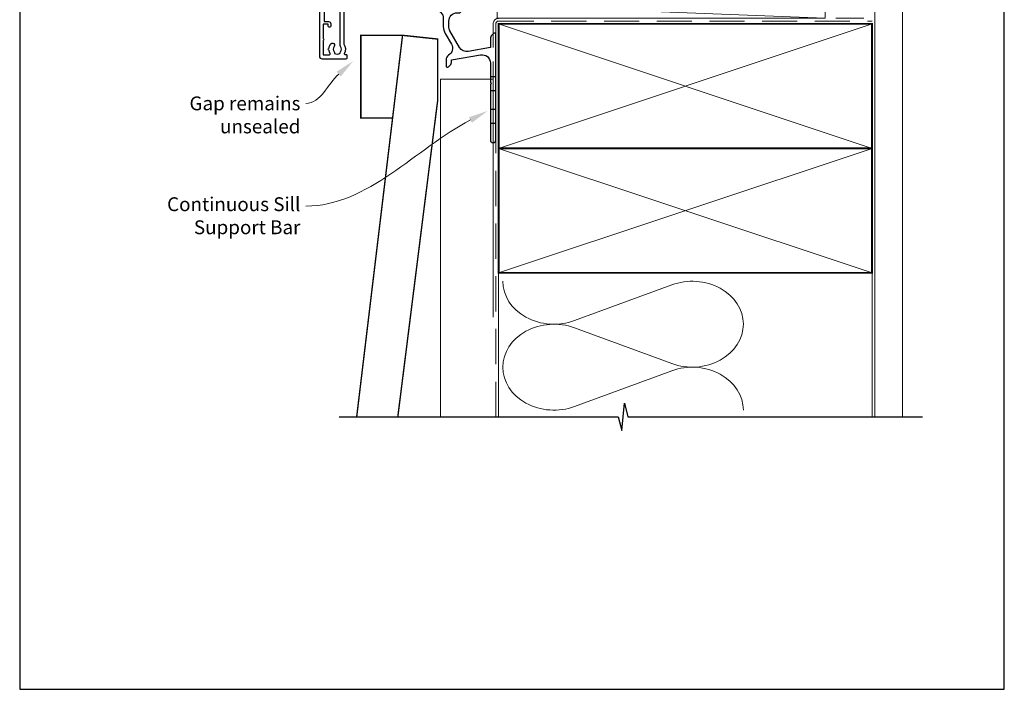
# Model space of a CAD drawing. Units: millimetres. Extents: x 23 to 1863, y -511 to 568.
# Drawn here: x 23 to 379, y -511 to -269 of the extents above; entities that cross this region are included whole.
import ezdxf
from ezdxf import colors
from ezdxf.entities.mleader import LeaderData, LeaderLine
from ezdxf.math import Vec2, Vec3

# ---------------------------------------------------------------- set-up
doc = ezdxf.new("R2010")
doc.units = ezdxf.units.MM
doc.header["$MEASUREMENT"] = 0
doc.linetypes.add('DASHED', pattern=[19.049999999999997, 12.7, -6.35])
doc.layers.get('Defpoints').update_dxf_attribs({"color": 1})
doc.layers.add('21060$0$APL Joinery', color=2, linetype='Continuous')
doc.layers.add('APL Joinery', color=2, linetype='Continuous')
doc.styles.add('General notes', font='arial.ttf', dxfattribs={"height": 3.5})

# ---------------------------------------------------------------- blocks, each defined once
blk = doc.blocks.new('*U22')
at = {"layer": 'APL Joinery', "color": 250, "lineweight": 5}
blk.add_line((118.1166160043007, 1.998223304703503), (-0.5125801933042444, 6.598223304703515), dxfattribs=at)
at = {"layer": 'APL Joinery', "color": 2, "lineweight": 25, "flags": 128}
blk.add_lwpolyline([(-19.33012701850052, -3.473395662734845), (-17.09690759204884, -7.341445172298023, -0.4009062412471682), (-18.07799350477643, -11.36836867275687, 0.2557549136430664), (-18.99999997252738, -13.05298429047053), (-19.00000002508064, -15.19943092182596, 0.668178646773114), (-18.14644663448729, -15.55298432466108), (-17.58578642301134, -14.99232411318491, 0.1989123610164775), (-16.99999998538468, -13.57811059977968), (-16.99999998203046, -13.05298434111455), (-6.520944533001995, -11.20524413310991, -0.4663076581550263), (-3.000000000000938, -14.1596673921465), (-3.000000000001108, -21.07569363329389, 0.1989123673795272), (-2.941421356238493, -21.21711498953113), (-2.600000000000392, -21.55853634576897), (-2.94142135623855, -21.89995770200662, 0.1989123673794491), (-3.000000000001108, -22.04137905824382), (-3.000000000000597, -42.00000000000017, 0.9999999999999148), (-0.999999999997641, -42), (-0.9999999999999858, -3.857106781186047, 0.6681786379192247), (-1.85355339059322, -3.503553390592757), (-2.414213562373362, -4.064213562372743, 0.1989123673796544), (-2.999999999999886, -5.478427124745849), (-3.000000000000028, -8.553553390592924), (-10.99452441468569, -9.963203742834594, -0.3152987888789565), (-14.11354515903992, -8.508780483798404), (-17.59807621135317, -2.473395660639881, -0.1316524975874196), (-18, -0.9733956606396532), (-18.00000000000003, 1, -0.414213562373095), (-15.00000000000003, 4), (-14.10355339059336, 4.000000000000227, 0.1989123673796998), (-13.92677669529621, 4.073223304703816), (-11.85355339059291, 6.146446609406951, 0.6681786379192896), (-12.20710678118613, 7.000000000000242), (-49.00555491670073, 7.000000000001509, 0.9999999999999999), (-49.00555491670073, 5.000000000000315), (-23.00000000000185, 5.000000000000227, -0.4142135623727399), (-20.0000000000019, 2.000000000003809), (-19.99999999999835, -0.9733956620132176, 0.1316524976298271)], format="xyb", close=True, dxfattribs=at)
at = {"layer": 'APL Joinery', "color": 7, "lineweight": 15}
blk.add_lwpolyline([(118.1166160043007, 6.598223304703502), (-0.5125801933042444, 6.598223304703515), (-0.5125801933042453, 1.998223304703515), (118.1166160043007, 1.998223304703503)], close=True, dxfattribs=at)
at = {"layer": 'APL Joinery', "color": 2, "lineweight": 25, "ltscale": 10}
for points in [[(-3.001776695297067, -19.058536345769), (-0.9999999999990337, -19.058536345769)], [(-3.00000000000108, -24.058536345769), (-0.9999999999987352, -24.058536345769)], [(-3.000000000000895, -30.86031304106582), (-0.9999999999990337, -30.86031304106577)], [(-3.000000000000753, -35.86031304106574), (-0.9999999999987352, -35.86031304106577)]]:
    blk.add_lwpolyline(points, dxfattribs=at)
blk = doc.blocks.new('21060$0$19308')
at = {"layer": '21060$0$APL Joinery'}
blk.add_lwpolyline([(12.22490309850946, 4.899999999985365, 0.5565231378831509), (11.9561611735644, 4.46666666665288, -0.2426943449937549), (11.90888246883333, 1.441666666658246, 0.5668022177497838), (12.17332632971011, 0.9999999999916405), (12.49999999919237, 0.99999999999255, -0.4142135623739128), (13.99999999919783, -0.50000000000745), (13.99999999919783, -14.60000000001554), (23.2999999991971, -14.60000000001191, -0.9999999999999999), (23.2999999991971, -16.00000000001336), (21.62426406790655, -16.00000000001382, -0.1989123673810864), (21.41213203355619, -15.91213203436809), (21.18786796483982, -15.68786796565627, 0.198912367381832), (20.97573593048764, -15.60000000001554), (14.92425647910932, -15.60000000001554, 0.1989123673818114), (14.71212444475714, -15.68786796565718), (14.48786037604077, -15.91213203437218, -0.1989123673772442), (14.27572834168859, -16.00000000001336), (13.79999999918073, -16.00000000000972, -0.4142135623688381), (12.59999999919819, -14.800000000009), (12.59999999919819, -0.50000000000745), (5.799999999184365, -0.5000000000279137, -0.4142135623708751), (5.499999999185093, -0.2000000000104514), (5.499999999185093, 0.3999999999867292, -0.4142135623731015), (6.099999999185457, 0.9999999999866382), (6.52165137985503, 0.9999999999866382, 0.4253233383016711), (6.821437287733715, 1.311331788784909, -0.6608046417539339), (7.986260697569378, 1.860720566160861, 0.380492860000354), (10.01373930080445, 1.860720566160861, -0.199149741357269), (10.52044749246488, 2.036548174430035, 0.2901572235408388), (10.52044749246488, 3.963451825555065, -0.1991497413572304), (10.01373930080445, 4.139279433824239, 0.3804928600005983), (7.98626069756574, 4.139279433824239, -0.590966862492939), (6.830210349609843, 4.548668211375396, 0.3672537515988589), (6.534184328456831, 4.799999999981818), (2.99999999919055, 4.799999999981818), (2.99999999919055, 3.800000000000008, -0.2947155529745312), (1.999999999199645, 2.250806661523537), (1.999999999199645, -10.70000000001136, -0.4142135623740698), (1.699999999198553, -11.00000000001109), (-1.210087280813241, -10.99999999999153, 0.3613976322840886), (-1.505043640810982, -11.24522093741297, -0.2655138983276695), (-1.69739395781653, -11.47234966107107), (-3.097393957825261, -11.98190798904824, -0.5486187866230474), (-3.498858410239336, -11.67385347996896), (-3.290240568385343, -9.28934063636115, -0.1763269807076544), (-3.203514193315641, -9.103355324830037), (-2.876776696095476, -8.776617827608963, -0.5773502691848679), (-2.458518544233812, -8.888689761635025), (-2.428632695155102, -9.000225268802016, 0.267949192436735), (-2.251855999857071, -9.177001964100047), (-0.3381499650895421, -9.689777950671843, 0.06554346281581461), (-0.2605042515642708, -9.700000202780931), (-0.1000000008352799, -9.700000202811399, 0.6885002580590253), (0.09999999923456926, -9.17639340508521, -0.2134217652357306), (-8.076312951743603e-10, -8.952786607452428), (-8.003553375601768e-10, -5.738105198953409, -0.06325422393032566), (0.00952624823548831, -5.66310519895632), (0.1936491665037465, -4.950000202809125, 0.4903143948319831), (-8.003553375601768e-10, -4.700000202810035), (-0.5156738038713229, -4.700000202810489, 0.1378721067463312), (-0.6719766934184008, -4.743934963628991), (-1.93097190867411, -5.512428925171836, -0.361114525565003), (-2.034392513116472, -5.81468125904502), (-2.119747592842032, -5.866782222237536, -0.5855240683225399), (-2.500000000800355, -5.653394522914088), (-2.500000000803993, -1.546605679806081, -0.5855240683355788), (-2.119747592842032, -1.333217980488545), (-2.034392513116472, -1.385318943665144, -0.3611145255672487), (-1.93097190867411, -1.687571277539238), (-0.6719766934184008, -2.456065239082083, 0.1378721067463328), (-0.5156738038713229, -2.499999999901039), (-8.003553375601768e-10, -2.499999999901949, 0.490314394831966), (0.1936491665037465, -2.249999999901039), (0.00952624823548831, -1.536895003754754, -0.06325422393032577), (-8.003553375601768e-10, -1.461895003757665), (-8.003553375601768e-10, 1.752786404740444, -0.2134217652384451), (0.09999999923456926, 1.976393202375046, 0.6885002580545905), (-0.1000000008352799, 2.500000000084409), (-0.2605042515679088, 2.500000000068948, 0.06554346281393339), (-0.3381499650859041, 2.489777747960769), (-2.251855999857071, 1.977001761389882, 0.2679491924396736), (-2.428632695147826, 1.800225066090942), (-2.458518544222898, 1.688689558923951, -0.5773502691930543), (-2.876776696095476, 1.576617624898798), (-3.203514193315641, 1.903355122118054, -0.1763269807090635), (-3.290240568378067, 2.089340433650076), (-3.498858410239336, 4.473853277256975, -0.5486187866180863), (-3.097393957825261, 4.781907786321252), (-1.69739395781653, 4.272349458360448, -0.265513806327732), (-1.505043659642979, 4.045220836091911, 0.3613975351042078), (-1.210087318408114, 3.800000000000008), (1.299999999195279, 3.800000000000008), (1.299999999195279, 10.19999999999783), (-0.3000000008032657, 10.19999999999783, -0.414213562373095), (-1.100000000806176, 11.00000000000074), (-1.100000000806176, 11.89999999999491, -0.4142135623733843), (-0.8000000008032657, 12.19999999998327), (-0.5000000008076313, 12.19999999999783, -0.4142135623728276), (-0.200000000797445, 11.89999999999491), (-0.2000000008047209, 11.19999999999783), (1.599999999190914, 11.19999999999783), (1.599999999190914, 15.3535898384801, -0.5773502691867939), (1.599999999190914, 16.04641016151509), (1.599999999190914, 20.19999999999783), (-0.2000000008047209, 20.19999999999783), (-0.2000000008047209, 18.49999999999801, -0.5176380902074706), (-0.6000000008134521, 18.21715728752343, -0.3178372451919968), (-1.000000000803993, 18.78284271247031), (-1.000000000803993, 20.59999999999746, -0.414213562373428), (-0.2000000008047209, 21.39999999999764), (1.499999999199645, 21.39999999999764), (1.499999999199645, 24.19999999999783), (-0.5000000008003553, 24.19999999999783, -0.414213562373095), (-1.000000000800355, 24.69999999999783), (-1.000000000800355, 25.94999999999783, -0.9999999999999999), (-8.003553375601768e-10, 25.94999999999783), (-8.003553375601768e-10, 25.19999999999783), (1.499999999199645, 25.19999999999783), (1.499999999199645, 30.69999999999783), (-8.003553375601768e-10, 30.69999999999783), (-8.003553375601768e-10, 29.94999999999783, -0.9999999999999999), (-1.000000000800355, 29.94999999999783), (-1.000000000800355, 31.4999999999971, -0.414213562373095), (-0.5000000008003553, 31.9999999999971), (2.699999999196734, 31.9999999999971, -0.4142135623624396), (2.999999999206921, 31.69999999999783), (2.999999999192369, 7.299999999982273, 0.4142135623732628), (3.999999999192369, 6.299999999981818), (17.2999999991971, 6.299999999981818, -0.9999999999999999), (17.2999999991971, 4.899999999973542)], format="xyb", close=True, dxfattribs=at)
blk = doc.blocks.new('21060$0$9100370')
at = {"layer": '21060$0$APL Joinery', "color": 8}
blk.add_lwpolyline([(3.060769999999991, 0.8999999999999988, -0.1316519999999947), (2.460769999999975, 1.06076899999999), (0.7535899999999742, 2.046410000000002, 0.1316519999999862), (0.5535899999999927, 2.100000000000035), (0.4000000000000341, 2.099999999999987, 0.4142139999999523), (-7.105427357601002e-15, 1.699999999999995), (5.551115123125783e-17, -1.699999999999996, 0.4142139999999438), (0.4000000000000412, -2.100000000000001), (0.5535899999999856, -2.100000000000001, 0.1316519999999861), (0.7535899999999529, -2.046409999999975), (2.460769999999968, -1.060769999999998, -0.1316520000000096), (3.060769999999998, -0.900000000000003), (3.933028999999976, -0.9000000000000127, 0.3057310000000139), (5.045649999999981, -0.149527999999973), (5.813044999999988, 1.749842999999991, -0.305730999999958), (6.18391900000001, 2.000000000000035), (9.816081730948952, 1.999999999999993, -0.3057306439183246), (10.18695512593631, 1.749842688296697), (10.95435099999997, -0.1495280000000106, 0.3057310000000022), (12.06697100000002, -0.9000000000000128), (12.93923100000001, -0.9000000000000057, -0.1316519999999959), (13.53923099999997, -1.060769999999998), (15.24641000000003, -2.046410000000013, 0.1316519999999861), (15.44640999999996, -2.100000000000001), (15.59999999999997, -2.100000000000001, 0.4142140000000105), (16, -1.699999999999996), (16, 1.700000000000005, 0.4142140000000191), (15.59999999999997, 2.099999999999987), (15.44640999999995, 2.099999999999994, 0.1316519999999861), (15.24641000000003, 2.046410000000002), (13.53923099999999, 1.060768999999995, -0.1316520000000112), (12.93923100000001, 0.8999999999999986), (12.76195000000001, 0.8999999999999915, -0.3057309999999791), (12.48379499999999, 1.087617999999985), (11.48899217130661, 3.549842576001049, 0.3057307266905265), (11.11811873094899, 3.800000000000004), (4.881881999999962, 3.800000000000004, 0.3057309999999901), (4.511009000000016, 3.549842999999978), (3.516204999999957, 1.087617999999985, -0.3057309999999864), (3.238049999999987, 0.9000000000000306)], format="xyb", close=True, dxfattribs=at)
blk.add_lwpolyline([(10.18695499999995, 1.749842999999991), (10.18695499999995, 1.749842999999991)], dxfattribs=at)
blk = doc.blocks.new('21060$0$19310')
at = {"layer": '21060$0$APL Joinery'}
for points in [[(-28.75000000001091, -0.7000004055537676), (-28.75000000001091, -1.200000405553688), (-48.70000000000437, -1.200000405554597, 0.4142135623730726), (-49.00000000000728, -1.500000405556598), (-49.00000000000728, -29.20000040555369, 0.414213562373095), (-48.00000000000728, -30.20000040555369), (-39.30000000000291, -30.20000040556824, 0.4142135623708682), (-39.00000000000728, -29.90000040554714), (-39.00000000000728, -29.00000040555296, 0.4142135623717631), (-39.30000000000655, -28.70000040555005), (-39.64244422627235, -28.70000040555505, -0.5817160700798175), (-39.90026880736514, -28.24661694690776, 0.2915378514206348), (-40.00000000001091, -24.99687827251427), (-40.00000000001091, -10.70000040557552, -0.4142135623726705), (-39.50000000001091, -10.20000040557552), (-7.499999787254637, -10.20000040552777, 0.4142135623731034), (-6.999999787254637, -9.700000405533679), (-6.999999787254637, -7.200000608351452), (-1.500000999814802, -7.200000608351452, 0.4142135623704312), (-1.200000999819167, -6.90000060835127), (-1.200000999815529, -6.066432521589554, 0.1395885724287115), (-0.2984387797350792, -4.500000202690622), (0.8000000000083674, -4.50000020267516, -0.4142135623781904), (1.100000000011278, -4.800000202676252), (1.099999999991269, -9.900000405554415, 0.4142135623695432), (1.399999999994179, -10.20000040555369), (4.210087317667785, -10.20000040553186, -0.3613975351254044), (4.505043658835348, -10.44522124156556, 0.2655138063382675), (4.697393957016175, -10.67234986384046), (6.097393957024906, -11.18190819180945, 0.5486187866413841), (6.498858409438981, -10.8738536827388), (6.290240567584988, -8.489340839138272, 0.1763269807069577), (6.20351419250801, -8.303355527599884), (5.876776695295121, -7.976618030379719, 0.5773502691844359), (5.45851854342618, -8.088689964404871), (5.428632694347471, -8.200225471571862, -0.2679491924409336), (5.251855999056716, -8.377002166869893), (3.338149964285549, -8.88977815344169, -0.06554346281609046), (3.260504250763915, -8.900000405550777), (3.100000000034925, -8.900000405579881, -0.6885002580334877), (2.899999999957799, -8.376393607855967, 0.2134217652471825), (3, -8.152786810222274), (3, -4.938105401730532, 0.06325422392999636), (2.990473750964156, -4.863105401726166), (2.806350832688622, -4.150000405587157, -0.4903143948407744), (3, -3.900000405572605), (3.515673803070968, -3.900000405587157, -0.1378721067445742), (3.671976692618045, -3.943935166398838), (4.930971907866478, -4.712429127941682, 0.3611145255661765), (5.034392512308841, -5.014681461814867), (5.1197475920344, -5.066782424999651, 0.5855240683492026), (5.5, -4.853394725696667), (5.5, -2.900000405614897, 0.4142135623648288), (4.500000000029104, -1.900000405614897), (2.5, -1.900000405530314), (2.5, -1.546605882584295, 0.5855240683288181), (2.1197475920344, -1.333218183266759), (2.034392512308841, -1.385319146444267, 0.3611145255661716), (1.930971907866478, -1.687571480317452), (0.6719766926180455, -2.456065441860297, -0.1378721067423664), (0.5156738030709676, -2.500000202679253), (0, -2.500000202686529, -0.4903143948102662), (-0.1936491673113778, -2.250000202679253), (-0.009526249035843648, -1.536895206525692, 0.06325422393330973), (0, -1.461895206535878), (0, 1.75278620196314, 0.2134217652395953), (-0.1000000000349246, 1.976392999604109, -0.6885002580468204), (0.1000000000349246, 2.499999797298919), (0.2605042507639155, 2.499999797298919, -0.06554346281053579), (0.3381499642855488, 2.489777545182555), (2.251855999056716, 1.977001558610759, -0.2679491924360672), (2.428632694354746, 1.800224863312728), (2.45851854342618, 1.688689356145737, 0.5773502692100307), (2.876776695295121, 1.576617422113308), (3.20351419250801, 1.90335491934075, 0.1763269807122239), (3.290240567577712, 2.089340230871862), (3.498858409438981, 4.473853074479671, 0.5486187866414439), (3.097393957024906, 4.781907583550314), (1.697393957016175, 4.272349255574049, 0.2655136729970822), (1.505043772076533, 4.045220764299579, -0.3613974663791314), (1.210087444233068, 3.800000000003642), (-7.500000000538421, 3.799999999996366, 0.9999999999995736), (-7.500000000538421, 2.799999999995912), (-6.000000000538421, 2.799999999995912), (-6.000000000633008, 2.299999999993183, -0.4142135623713513), (-7.000000000627551, 1.299999999991819), (-9.999999787260094, 1.299999999977722, 0.4142135623717527), (-10.99999978725464, 0.2999999999777216), (-10.99999978725464, -0.7000004055732418), (-25.75000000000728, -0.7000004055536877), (-25.75000000000728, 9.299999594446293), (-25.75000000000728, 10.79999959444995, -0.414213562373095), (-20.75000000000728, 15.79999959444995), (-14.50000000001819, 15.79999959445086, 0.4142135623728286), (-12.50000000001819, 17.79999959444904), (-12.50000000001455, 22.49999959449161, 0.4142135623733154), (-12.80000000001382, 22.79999959449179), (-13.00000000001455, 22.79999959449179, 0.4142135623728281), (-14.00000000001455, 21.7999995944927), (-14.00000000001819, 18.79999959448906, -0.4142135623728281), (-15.00000000001819, 17.79999959449088), (-36.50000000000728, 17.79999959448906, 0.414213562373095), (-37.50000000000728, 16.79999959448906), (-37.50000000000728, 16.29999959444995), (-43.49999999980901, 16.29999959444995, 0.4142135623761393), (-45.49999999980901, 14.29999959442903), (-45.49999999980355, 13.49999959445704), (-47.29999999979918, 13.49999959445704), (-47.299999999801, 17.65358943293977, 0.57735026918677), (-47.29999999979918, 18.34640975597431), (-47.29999999979918, 22.49999959445704), (-45.49999999980355, 22.49999959445704), (-45.49999999981083, 21.79999959446041, 0.4142135623728226), (-45.19999999980064, 21.49999959445704), (-44.89999999980682, 21.4999995944716, 0.4142135623733708), (-44.59999999980209, 21.79999959445995), (-44.59999999980209, 22.49999959445704, 0.414213562373095), (-45.59999999980209, 23.49999959445704), (-46.99999999770625, 23.49999959445704), (-47.00000000000728, 25.99999959445795, 0.9999999999999999), (-47.00000000000728, 26.59999959445786), (-47.00000000000728, 27.29999959445814), (-45.50000000077853, 27.29999959445814, 0.414213562373095), (-45.00000000077853, 27.79999959445814), (-45.00000000077853, 29.89999959445941, 0.9999999999999999), (-46.00000000077853, 29.89999959445941), (-46.00000000077853, 28.79999959446086), (-47.50000000077853, 28.79999959445723), (-47.50000000077853, 36.49999959444704), (-46.00000000077853, 36.49999959445068), (-46.00000000077853, 35.39999959445941, 0.9999999999999999), (-45.00000000077853, 35.39999959445941), (-45.00000000077853, 37.29999959445359, 0.414213562373095), (-45.50000000077853, 37.79999959445359), (-48.70000000000437, 37.79999959445359, 0.4142135623713192), (-49.00000000000728, 37.4999995944525), (-49.00000000000728, 10.79999959444995, 0.9999999999999994), (-47.00000000000728, 10.79999959444995), (-47.00000000000728, 11.79999959444995), (-42.74999999980355, 11.79999959444995, 0.9999999999999999), (-42.74999999980355, 12.79999959444995), (-43.49999999980355, 12.79999959444995), (-43.49999999980355, 14.29999959444995), (-37.99999999980355, 14.29999959444995), (-37.99999999980355, 12.79999959444995), (-38.74999999980355, 12.79999959444995, 0.9999999999999999), (-38.74999999980355, 11.79999959444995), (-37.24999999980355, 11.79999959444995, 0.414213562373095), (-36.74999999980355, 12.29999959444995), (-36.74999999980355, 14.44594997275799, 0.2377641422054101), (-35.5635083268935, 15.79999959448951), (-30.75000000001091, 15.79999959448951, -0.4142135623731164), (-28.75000000001091, 13.79999959448951), (-28.75000000001091, 9.299999594446312)], [(-25.75000000000728, -8.4000004055626), (-8.499999787254637, -8.400000405529404), (-8.499999787254637, -6.700000608351452, -0.414213562373095), (-7.499999787254637, -5.700000608351452), (-6.240551825909279, -5.700000608351452, 0.5879398529072523), (-5.98561677233738, -5.241861054602118, -0.1248880134319848), (-6.420040250815873, -3.870264710791794, -1.000000000001691), (-5.022414147862946, -3.788770684354581, 0.3804928600000971), (-3.588770278805896, -5.222414553412541, -0.1991497413572348), (-3.106144586270602, -5.456382457689593, 0.2901572235407349), (-1.743617947866369, -4.093855819285359, -0.1991497413575897), (-1.977585852146149, -3.611230126753703, 0.380492860000097), (-3.411229721203199, -2.177586257689377, -1.000000000001678), (-3.329735694765986, -0.7799601547400883, -0.08093100356971175), (-2.411627906976719, -0.9850287321980389, 0.5308408675785871), (-2, -0.7065700990339749), (-2, 1.800000000000914), (-4.041960109081629, 1.799999999999095, -0.3659773818636572), (-7.000000000634827, -0.7000000000081812), (-8.999999787254637, -0.7000000000081812), (-8.999999787254637, -1.700000405553688, -0.414213562373095), (-9.999999787254637, -2.700000405553688), (-25.75000000000728, -2.700000405553688)], [(-27.25000000000728, -3.00000040555387), (-47.20000000001164, -3.00000040555387), (-47.20000000001164, -16.70000040555278), (-45.700000000008, -16.70000040555005, -0.4142135623725955), (-44.90000000000509, -17.50000040555296), (-44.90000000000509, -18.40000040554714, -0.4142135623690992), (-45.200000000008, -18.7000004055355), (-45.50000000000728, -18.70000040555005, -0.4142135623682114), (-45.80000000001382, -18.40000040554714), (-45.80000000000655, -17.70000040555005), (-47.60000000000764, -17.70000040555005), (-47.60000000000764, -22.85359024403642, -0.5773502691893777), (-47.60000000000764, -23.54641056706414), (-47.60000000000764, -28.70000040555005), (-45.35756479324482, -28.69999842873921, 0.5817193191143644), (-45.09973666336919, -28.24661533162061, -0.09606773217126875), (-45.48939732143663, -27.16274078051828, -0.6712245037744452), (-45.48939732143663, -26.23726003057909, -0.1403274145950327), (-44.79159158656148, -24.72535284194391, -1.000000000000044), (-43.65526518000479, -25.70451692307115, 0.3759457950181987), (-43.63927943383896, -27.7137397071694, -0.1991497413575918), (-43.46345182556979, -28.22044789883348, 0.290157223542031), (-41.53654817444476, -28.22044789883348, -0.1991497413577108), (-41.36072056617559, -27.7137397071694, 0.3759457950186165), (-41.34473482000794, -25.70451692306933, -0.24955160945657), (-41.50000000001091, -25.01706782040464), (-41.50000000000728, -10.40000040557488, -0.4142135623725707), (-39.50000000000909, -8.400000405575788), (-27.25000000000728, -8.400000405564874)]]:
    blk.add_lwpolyline(points, format="xyb", close=True, dxfattribs=at)
for points in [[(-28.75000000001091, 9.299999594446312), (-25.75000000000728, 9.299999594446312)], [(-28.75000000001091, -0.7000004055536877), (-25.75000000000728, -0.7000004055536877)]]:
    blk.add_lwpolyline(points, dxfattribs=at)
blk = doc.blocks.new('21060$0$19311')
at = {"layer": '21060$0$APL Joinery'}
blk.add_lwpolyline([(-25.00000000001455, -2.000000000000174), (-31.21008731765323, -2.000000000000174, -0.3613975351040442), (-31.50504365886445, -1.754779163908271, 0.2655138063270779), (-31.697393957038, -1.527650541640643), (-33.09739395704673, -1.01809221367893, 0.5486187866161988), (-33.49885840946081, -1.326146722742298), (-33.29024056759954, -3.710659566350106, 0.176326980709839), (-33.20351419253711, -3.896644877881219), (-32.87677669531695, -4.223382375101384, 0.5773502691915408), (-32.45851854344801, -4.111310441076231), (-32.4286326943693, -3.99977493390924, -0.2679491924405997), (-32.25185599907854, -3.822998238611209), (-30.33814996430738, -3.310222252039413, -0.06554346281461498), (-30.26050425078574, -3.299999999930325), (-30.10000000005675, -3.299999999915773, -0.6885002580535254), (-29.8999999999869, -3.823606797625136, 0.213421765238774), (-30.00000000002183, -4.047213595258828), (-30.00000000002183, -7.261895003757846, 0.06325422393010585), (-29.99047375098598, -7.336895003754936), (-29.80635083271773, -8.049999999901221, -0.4903143948347184), (-30.00000000002183, -8.299999999901221), (-30.5156738030928, -8.299999999901221, -0.1378721067455805), (-30.67197669263987, -8.256065239082265), (-31.93097190789558, -7.48757127753942, 0.3611145255661746), (-32.03439251233794, -7.185318943666235), (-32.1197475920635, -7.133217980488727, 0.5855240683339484), (-32.50000000002183, -7.346605679806263), (-32.50000000002183, -9.299999999901221, 0.414213562373095), (-31.50000000002183, -10.29999999990122), (-29.50000000002183, -10.29999999990122), (-29.50000000002183, -10.65339432012133, 0.5855240683219277), (-29.1197475920635, -10.86678201945341), (-29.03439251233794, -10.81468105626135, 0.3611145255661793), (-28.93097190789558, -10.51242872238817), (-27.67197669263987, -9.743934760845324, -0.1378721067455805), (-27.5156738030928, -9.700000000026368), (-27.00000000002183, -9.700000000026368, -0.4903143948347184), (-26.80635083271773, -9.950000000026368), (-26.99047375098598, -10.66310499617265, 0.06325422393010585), (-27.00000000002183, -10.73810499616974), (-27.0000000000291, -13.95278640466876, 0.2134217652359997), (-26.8999999999869, -14.17639320230245, -0.688500258060222), (-27.10000000005675, -14.70000000002637), (-27.26050425078574, -14.69999999999726, -0.06554346281619058), (-27.33814996430738, -14.68977774788818), (-29.25185599907854, -14.17700176131638, -0.2679491924360674), (-29.42863269437657, -14.00022506601835), (-29.45851854345528, -13.88868955885136, 0.5773502691858454), (-29.87677669531695, -13.7766176248262), (-30.20351419253711, -14.10335512204637, 0.176326980707447), (-30.29024056760682, -14.28934043357748), (-30.49885840946081, -16.67385327718529, 0.5486187866246627), (-30.09739395704673, -16.98190778626321), (-28.697393957038, -16.47234945828695, 0.2655138063210475), (-28.50504365886445, -16.24522083603387, -0.3613975351233046), (-28.21008731769689, -16.00000000000017), (-25.99999900018702, -16.00000000000017, 0.414213562373095), (-24.99999900018702, -15.00000000000017), (-24.99999900018702, -11.50000000000017), (-23.30000000001564, -11.50000000000017), (-23.30000000001564, -12.69999999999999, 0.4142135623730949), (-23.00000000001637, -13.00000000000017), (-2, -13.00000000000017), (-2, -15.25000000000017, 0.9999999999999999), (-0.5, -15.25000000000017), (-0.5, -11.30000020276083, -0.41421356237273), (-0.1999999999989086, -11.0000002027611), (1.210087317667785, -11.00000020275928, -0.361397535125404), (1.505043658835348, -11.24522103879298, 0.2655138063377386), (1.697393957016175, -11.47234966106788), (3.097393957024906, -11.98190798903687, 0.5486187866387848), (3.498858409438981, -11.67385347996623), (3.290240567584988, -9.289340636365697, 0.1763269807067293), (3.20351419250801, -9.103355324827309), (2.876776695295121, -8.776617827607144, 0.5773502691845891), (2.45851854342618, -8.888689761632296), (2.428632694347471, -9.000225268799287, -0.2679491924395581), (2.251855999056716, -9.177001964097318), (0.3381499642855488, -9.689777950669114, -0.06554346281619772), (0.2605042507639155, -9.700000202778202), (0.1000000000349246, -9.700000202807306, -0.6885002580527946), (-0.1000000000422006, -9.176393405083392, 0.2134217652411306), (0, -8.9527866074497), (0, -5.738105198957957, 0.0632542239299979), (-0.009526249035843648, -5.663105198953591), (-0.1936491673113778, -4.950000202814582, -0.4903143948407709), (0, -4.70000020280003), (0.5156738030709677, -4.700000202814582, -0.13787210674417), (0.6719766926180455, -4.743934963626263), (1.930971907866478, -5.512428925169107, 0.3611145255661748), (2.034392512308841, -5.814681259042292), (2.1197475920344, -5.866782222227076, 0.5855240683603511), (2.5, -5.653394522932278), (2.5, -1.546605679803353, 0.5855240683269799), (2.1197475920344, -1.333217980485816), (2.034392512308841, -1.385318943663325, 0.3611145255661741), (1.930971907866478, -1.687571277536509), (0.6719766926180453, -2.456065239079354, -0.137872106742363), (0.5156738030709676, -2.499999999898311), (-1.033530766335485e-16, -2.499999999905587, -0.4903143948102618), (-0.1936491673113778, -2.249999999898311), (-0.009526249035843648, -1.53689500374475, 0.06325422393333091), (0, -1.461895003754936), (0, 1.752786404744082, 0.2134217652390743), (-0.1000000000349245, 1.976393202385051, -0.6885002580475533), (0.1000000000349246, 2.500000000079861), (0.2605042507639155, 2.500000000079861, -0.06554346281043141), (0.3381499642855488, 2.489777747963497), (2.251855999056716, 1.977001761391701, -0.2679491924360672), (2.428632694354746, 1.80022506609367), (2.45851854342618, 1.688689558926679, 0.5773502692101813), (2.876776695295121, 1.576617624894251), (3.20351419250801, 1.903355122121692, 0.1763269807122259), (3.290240567577712, 2.089340433652804), (3.498858409438981, 4.473853277260613, 0.5486187866387684), (3.097393957024906, 4.781907786331256), (1.697393957016175, 4.272349458354991, 0.2655137649954823), (1.505043753246355, 4.045220865688687, -0.3613975635426673), (1.210087406570892, 3.800000000000008), (-6.575735931299278, 3.800000000000008, 0.1989123673802135), (-6.787867965656915, 3.712132034353825), (-7.412132034369279, 3.087867965641461, 0.1989123673815404), (-7.500000000014552, 2.875735931287462), (-7.500000000021828, 2.299999999999098, 0.4142135623677674), (-7.200000000011642, 1.999999999999826), (-5.500000000014552, 1.999999999999826), (-5.500000000014552, -1.000000000000174), (-16.57619559988598, -1.000000000000174, 0.08748866352636334), (-16.91821574319692, -1.060307379195539), (-19.50000000001455, -1.999999999980165), (-23.50000000001455, -1.999999999980165)], format="xyb", dxfattribs=at)
for points in [[(-25.00000000001455, -2.000000000000174), (-25.00000000001455, 3.700000000000554, -0.4142135623695433), (-24.70000000001164, 3.999999999999826), (-22.62426406871236, 3.999999999999825, -0.1989123673816083), (-22.41213203435473, 3.912132034354553), (-21.58786796565255, 3.0878679656451, -0.1989123673795418), (-21.50000000000728, 2.875735931287462), (-21.50000000001455, 2.299999999999098, -0.4142135623695433), (-21.80000000001746, 1.999999999999826), (-23.50000000001455, 1.999999999999826), (-23.50000000001455, -1.999999999980165)], [(-24.02498087905769, -9.510755530053476, -0.1806264747522015), (-23.29159158656694, -7.525352436389941, -0.9999999999999997), (-22.15526518001388, -8.504516517515814, 0.3759457950182128), (-22.13927943384806, -10.51373930160998, -0.1991497413574895), (-21.96345182557889, -11.02044749327405, 0.2901572235407349), (-20.03654817445204, -11.02044749327405, -0.1991497413574895), (-19.86072056618286, -10.51373930160998, 0.375945795017899), (-19.84473482001704, -8.504516517517178, -0.9999999999999997), (-18.70840841346217, -7.525352436392215, -0.3225105723114643), (-18.40026880737605, -11.04661654135288, 0.5817160700755444), (-18.1424442262869, -11.50000000000017), (-2, -11.50000000000017), (-2, 0.8999999999921862, 0.999999999999999), (-3.800000000013824, 0.8999999999921862), (-3.800000000013824, -1.500000000000174, -0.414213562373095), (-4.800000000013824, -2.500000000000174), (-16.48803210956794, -2.500000000000174), (-19.23550952894948, -3.499999999980165), (-28.00000000002183, -3.499999999980165), (-28.00000000002183, -7.700000000026368), (-26.00000000001273, -7.700000000026368, -0.414213562373095), (-25.00000000001273, -8.700000000026368), (-25.00000000001273, -9.512488898749499, 1.001779359430623)]]:
    blk.add_lwpolyline(points, format="xyb", close=True, dxfattribs=at)
blk = doc.blocks.new('21060')
at = {"layer": '21060$0$APL Joinery'}
for name, p in [('21060$0$19310', (34.00000000000728, 15.20000040557477)), ('21060$0$19308', (96.00000000002912, 21.00000000003126)), ('21060$0$19311', (80.0000000000291, 21.00000040557494)), ('21060$0$9100370', (80.0000000000291, 21.00000040557495)), ('21060$0$9100370', (34.00000000000728, 15.20000040557477))]:
    blk.add_blockref(name, p, dxfattribs=at)
at = {"layer": '21060$0$APL Joinery', "xscale": -1, "rotation": 180}
for p in [(80.0000000000291, 13.80000000002995), (37.00000000000728, 8.800000000032)]:
    blk.add_blockref('21060$0$9100370', p, dxfattribs=at)

msp = doc.modelspace()

# ---------------------------------------------------------------- linework, layer by layer
at = {"layer": 'APL Joinery', "color": 250, "lineweight": 5}
for p, q in [((223.7898796959026, -378.065882218664), (258.9226643230004, -365.1467713980998)), ((258.9226643230004, -393.593533142313), (223.7898796959026, -380.6744106788196)), ((223.7898796959026, -409.1211782445073), (258.9226643230004, -396.2020674239429))]:
    msp.add_line(p, q, dxfattribs=at)
at = {"layer": 'APL Joinery', "color": 7, "lineweight": 25, "const_width": 0.4}
msp.add_lwpolyline([(342.3598386105361, -412.8472418504492), (342.3598386105361, -254.7913276683792), (332.3598386105361, -254.7913276683792), (332.3598386105361, -412.8472418504492)], dxfattribs=at)
at = {"layer": 'APL Joinery', "color": 7, "linetype": 'DASHED', "lineweight": 13, "ltscale": 0.8}
msp.add_lwpolyline([(194.3598457858818, -370.7910929602003), (194.3598457858818, -270.7910929602003, -0.4142135623730951), (196.3598457858818, -268.7910929602003), (330.9135031142716, -268.7910929602003)], format="xyb", dxfattribs=at)
at = {"layer": 'APL Joinery', "color": 8, "linetype": 'DASHED', "lineweight": 5}
msp.add_lwpolyline([(195.3598457858818, -412.8472418504494), (195.3598457858818, -270.7910929602003, -0.4142135623730951), (196.3598457858818, -269.7910929602003), (331.3598386105361, -269.7910929602003)], format="xyb", dxfattribs=at)
at = {"layer": 'APL Joinery', "color": 7, "lineweight": 35, "const_width": 0.7}
for points in [[(196.3598386105361, -315.7910929602003), (331.3598386105361, -315.791100135546), (331.3598386105361, -270.791100135546), (196.3598386105361, -270.7910929602003)], [(196.3598386105361, -360.7910857848547), (331.3598386105361, -360.7910929602003), (331.3598386105361, -315.7910929602003), (196.3598386105361, -315.7910857848547)]]:
    msp.add_lwpolyline(points, close=True, dxfattribs=at)
at = {"layer": 'APL Joinery', "color": 250, "lineweight": 5}
for points in [[(331.3598386105361, -315.791100135546), (196.3598386105361, -270.7910929602003)], [(196.3598386105361, -315.7910929602003), (331.3598386105361, -270.791100135546)], [(331.3598386105361, -360.7910929602003), (196.3598386105361, -315.7910857848547)], [(196.3598386105361, -360.7910857848547), (331.3598386105361, -315.7910929602003)]]:
    msp.add_lwpolyline(points, dxfattribs=at)
at = {"layer": 'APL Joinery', "color": 7, "lineweight": 30, "const_width": 0.5}
msp.add_lwpolyline([(159.9007751752416, -412.8472418504494), (174.360628068447, -298.1089527341363), (174.360628068447, -276.29836485709), (161.6136240790628, -274.940042075854), (145.0339022465628, -412.8472418504494)], dxfattribs=at)
msp.add_lwpolyline([(146.5358158099104, -304.7896651747277), (146.5358158099104, -274.940042075854), (161.6136240790628, -274.940042075854), (158.0249902108298, -304.7896651747277)], close=True, dxfattribs=at)
at = {"layer": 'APL Joinery', "color": 8, "lineweight": 5}
msp.add_lwpolyline([(194.360628067251, -376.871005645858), (194.3606280672511, -290.8355223093649), (175.360628068447, -290.8355223093649), (175.360628068447, -412.8472418504494)], dxfattribs=at)
at = {"layer": 'APL Joinery', "color": 7, "lineweight": -2, "const_width": 0.7}
msp.add_lwpolyline([(196.3598386105361, -315.7910857848547), (331.3598386105361, -315.7910929602003), (331.3598386105361, -315.791100135546), (196.3598386105361, -315.7910929602003)], close=True, dxfattribs=at)
at = {"layer": 'APL Joinery', "color": 250}
for points in [[(196.3598386105361, -315.7910857848547), (331.3598386105361, -315.791100135546)], [(196.3598386105361, -315.7910929602003), (331.3598386105361, -315.7910929602003)]]:
    msp.add_lwpolyline(points, dxfattribs=at)
at = {"layer": 'APL Joinery', "color": 250, "lineweight": 13}
for points in [[(196.3598457858818, -360.7910929602006), (196.3598457858818, -412.8472418504494)], [(331.3598386105361, -360.7910929602003), (331.3598386105361, -412.8472418504492)]]:
    msp.add_lwpolyline(points, dxfattribs=at)
at = {"layer": 'APL Joinery', "color": 9, "ltscale": 0.7}
msp.add_lwpolyline([(138.7033666754396, -412.8472418504494), (239.6098386105361, -412.8472418504494), (240.8598386105361, -417.8472418504494), (241.8598386105361, -407.8472418504494), (243.1098386105361, -412.8472418504492), (349.6142176428182, -412.8472418504492)], dxfattribs=at)
at = {"layer": 'APL Joinery', "color": 250, "lineweight": 5}
for centre, major_axis, ratio, start_param, end_param in [((266.3416453043253, -379.370146448741), (-18.49338793539261, -4.219596359541936e-14), 0.8396324958161581, 3.141592653589791, 5.125182398197492), ((216.3708917812276, -394.8977857294662), (-18.49338793539262, -3.808960657757978e-14), 0.839632495816158, 4.299595219152724, 6.283185044930459), ((266.3416383709734, -379.3701464487409), (18.49338793539261, -9.34510745270263e-15), 0.8396324958161582, 4.299596206795183, 6.283185307179586), ((266.3416453043253, -410.4254424745843), (-18.49338793539261, -1.345146447054222e-14), 0.8396324958161581, 3.141592653589792, 5.125182398197492)]:
    msp.add_ellipse(centre, major_axis=major_axis, ratio=ratio, start_param=start_param, end_param=end_param, dxfattribs=at)
at = {"layer": 'APL Joinery', "color": 250, "lineweight": 5, "extrusion": (0, 0, -1)}
for centre, major_axis, ratio, start_param, end_param in [((216.3708917812276, -363.842481559398), (-18.49338793539261, -9.34510745270263e-15), 0.8396324958161568, 4.299595219152725, 6.28318504493046), ((216.3708917812276, -394.8977775852413), (18.49338793539262, -5.238750434863036e-15), 0.8396324958161575, 1.158002565562932, 3.141592391340668)]:
    msp.add_ellipse(centre, major_axis=major_axis, ratio=ratio, start_param=start_param, end_param=end_param, dxfattribs=at)
at = {"layer": 'Defpoints', "color": 8}
msp.add_lwpolyline([(23.19000000000004, -511.3389714143292), (379.1900000000001, -511.3389714143292), (379.1900000000001, -31.05727471599948), (23.19000000000004, -31.05727471599948)], close=True, dxfattribs=at)

# ---------------------------------------------------------------- block references
at = {"layer": 'APL Joinery'}
for name, p in [('21060', (146.5358158099151, -268.4409855458715)), ('*U22', (196.3598457858921, -270.7910714341358))]:
    msp.add_blockref(name, p, dxfattribs=at)

# ---------------------------------------------------------------- leaders
at = {"layer": 'APL Joinery', "color": 7, "lineweight": 5}
ml = msp.add_multileader_mtext('Standard', dxfattribs=at)
ml.set_content('{\\C7;Gap remains unsealed}', color=3, style='General notes')
ml.set_leader_properties(color=7, lineweight=13)
ml.build(insert=Vec2(0, 0))
ml.multileader.update_dxf_attribs({"leader_type": 2, "dogleg_length": 10, "arrow_head_size": 7})
ctx = ml.context
ctx.base_point, ctx.char_height, ctx.arrow_head_size, ctx.plane_origin = Vec3(83.33876679749224, -299.5788204814362), 5, 7, Vec3(298.2057110940124, -168.5602966293063)
ctx.text_align_type = 2
notes = []
notes.append((ctx, [(1, (1, 1, 0), (136.6839236869875, -299.5788204814362), (-1, 0), 10, [(1, [(143.7652392597311, -284.248108805516)], 0, [])])]))
ctx.mtext.insert, ctx.mtext.width, ctx.mtext.defined_height, ctx.mtext.alignment, ctx.mtext.line_spacing_style, ctx.mtext.flow_direction = Vec3(124.6839236869875, -297.0378927870296), 61.54200289563596, 6.823445638612611, 3, 2, 5
ml = msp.add_multileader_mtext('Standard', dxfattribs=at)
ml.set_content('{\\C7;Continuous Sill Support Bar}', color=3, style='General notes')
ml.set_leader_properties(color=7, lineweight=13)
ml.build(insert=Vec2(0, 0))
ml.multileader.update_dxf_attribs({"leader_type": 2, "dogleg_length": 10, "arrow_head_size": 7})
ctx = ml.context
ctx.base_point, ctx.char_height, ctx.arrow_head_size, ctx.plane_origin = Vec3(76.93017198166686, -336.6825322334421), 5, 7, Vec3(297.7986706510429, -200.9477158946148)
ctx.text_align_type = 2
notes.append((ctx, [(1, (1, 1, 0), (136.6839236869875, -336.6825322334421), (-1, 0), 10, [(1, [(192.3598457858912, -302.3005119764905)], 0, [])])]))
ctx.mtext.insert, ctx.mtext.width, ctx.mtext.defined_height, ctx.mtext.alignment, ctx.mtext.line_spacing_style, ctx.mtext.flow_direction = Vec3(124.6839236869875, -333.488466749131), 61.54200289563596, 6.823445638612611, 3, 2, 5
for ctx, leaders in notes:
    for number, flags, end, landing, length, lines in leaders:
        leader = LeaderData()
        leader.index, (leader.has_last_leader_line, leader.has_dogleg_vector, leader.attachment_direction) = number, flags
        leader.last_leader_point, leader.dogleg_vector, leader.dogleg_length = Vec3(end), Vec3(landing), length
        for number, points, colour, breaks in lines:
            line = LeaderLine()
            line.index, line.vertices, line.color, line.breaks = number, Vec3.list(points), colors.encode_raw_color(colour), breaks
            leader.lines.append(line)
        ctx.leaders.append(leader)

doc.saveas('drawing.dxf')
